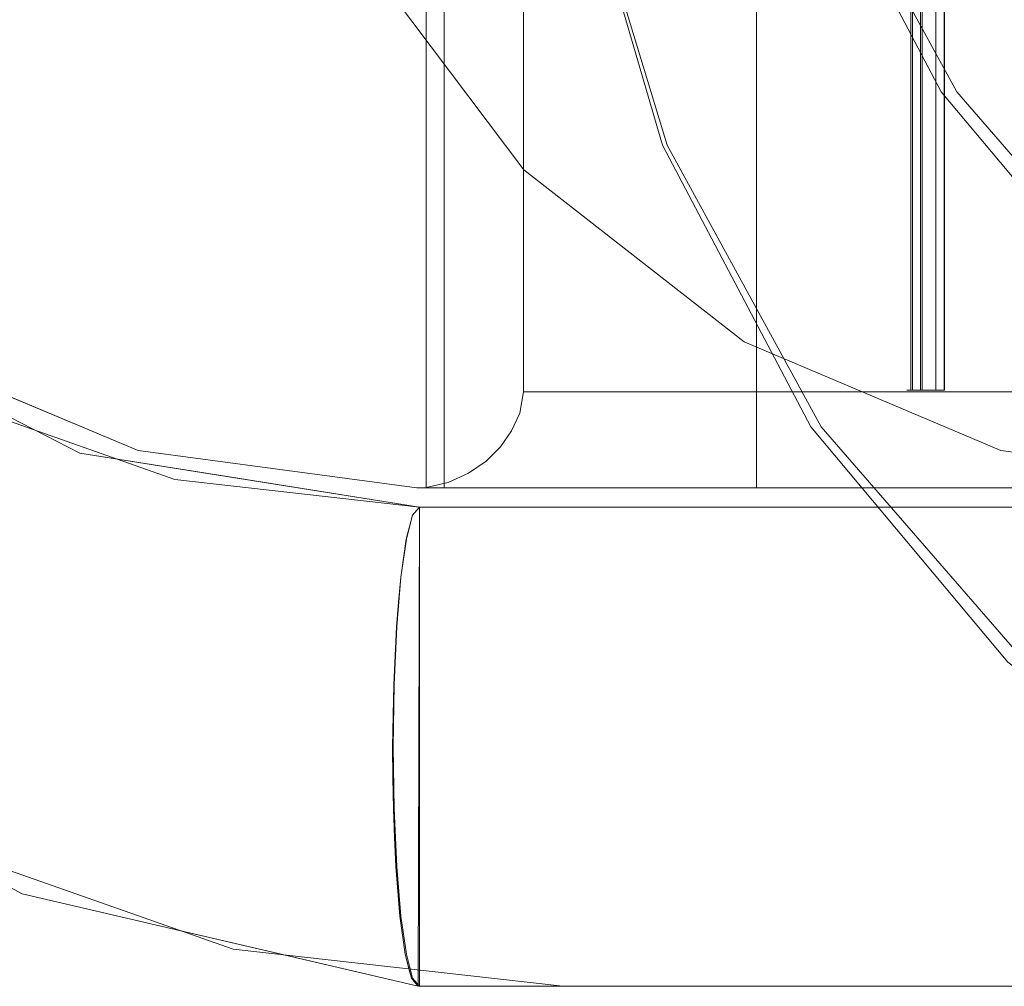
# Model space of a CAD drawing. Units: inches. Extents: x -16 to 15.8, y -14.2 to 14.2.
# Drawn here: x -12.2 to -8.1, y -14.2 to -10.2 of the extents above; entities that cross this region are included whole.
import ezdxf

# ---------------------------------------------------------------- set-up
doc = ezdxf.new("R2010")
doc.units = ezdxf.units.IN
doc.header["$MEASUREMENT"] = 0
doc.layers.add('SEAT-CUSHIONFABRIC', color=5, linetype='Continuous', lineweight=9)
doc.layers.add('SEAT-SEATFABRIC', color=5, linetype='Continuous', lineweight=9)

msp = doc.modelspace()

# ---------------------------------------------------------------- linework, layer by layer
at = {"layer": 'SEAT-CUSHIONFABRIC'}
for points, invisible_edges in [([(-10.5241, -12.1239, 44.8969), (-10.5241, 12.1239, 44.8969), (-14.9841, 7.6772, 44.4076), (-14.9841, -7.6772, 44.4076)], 10), ([(-10.4326, 12.1039, 44.8962), (-10.5241, 12.1239, 44.8969), (-10.5241, -12.1239, 44.8969), (-10.4326, -12.1039, 44.8962)], 8), ([(-6.7066, -11.9438, 25.3917), (-6.7066, 11.9437, 25.3917), (-10.4499, 12.1259, 24.7164), (-10.4499, -12.126, 24.7164)], 10), ([(-10.3491, 12.0661, 44.8764), (-10.4326, 12.1039, 44.8962), (-10.4326, -12.1039, 44.8962), (-10.3491, -12.0661, 44.8764)], 10), ([(-10.2777, 12.0159, 44.8426), (-10.3491, 12.0661, 44.8764), (-10.3491, -12.0661, 44.8764), (-10.2777, -12.0159, 44.8426)], 10), ([(-10.2777, -12.0159, 44.8426), (-10.2189, -11.9572, 44.7992), (-10.2189, 11.9572, 44.7992), (-10.2777, 12.0159, 44.8426)], 10), ([(-10.1728, 11.8919, 44.7503), (-10.2189, 11.9572, 44.7992), (-10.2189, -11.9572, 44.7992), (-10.1728, -11.8919, 44.7503)], 10), ([(-10.1394, 11.8194, 44.7011), (-10.1728, 11.8919, 44.7503), (-10.1728, -11.8919, 44.7503), (-10.1394, -11.8194, 44.7011)], 10), ([(-10.1242, 11.7323, 44.6716), (-10.1394, 11.8194, 44.7011), (-10.1394, -11.8194, 44.7011), (-10.1242, -11.7323, 44.6716)], 2), ([(-6.648, -11.7323, 25.4022), (-11.4009, -7.6772, 24.5448), (-11.4009, 7.6772, 24.5448), (-6.648, 11.7323, 25.4022)], 5), ([(-8.4306, 11.7009, 35.2835), (-10.1242, 11.7323, 44.6716), (-10.1242, -11.7323, 44.6716)], 13), ([(-8.3965, 11.7009, 35.0947), (-6.648, -11.7323, 25.4022), (-6.648, 11.7323, 25.4022)], 13), ([(-10.1242, -11.7323, 44.6716), (-8.4315, -11.7251, 35.2884), (-8.4306, 11.7009, 35.2835)], 13), ([(-8.5494, -11.7251, 35.1721), (-8.5504, -11.7251, 35.1671), (-8.5504, 11.7009, 35.1671), (-8.5494, 11.7009, 35.1721)], 10), ([(-8.5502, 11.7009, 35.1619), (-8.5504, 11.7009, 35.1671), (-8.5504, -11.7251, 35.1671), (-8.5502, -11.7251, 35.1619)], 10), ([(-8.5502, -11.7251, 35.1619), (-8.5486, -11.7251, 35.157), (-8.5486, 11.7009, 35.157), (-8.5502, 11.7009, 35.1619)], 10), ([(-8.547, -11.7251, 35.1767), (-8.5494, -11.7251, 35.1721), (-8.5494, 11.7009, 35.1721), (-8.547, 11.7009, 35.1767)], 10), ([(-8.5486, -11.7251, 35.157), (-8.5459, -11.7251, 35.1527), (-8.5459, 11.7009, 35.1527), (-8.5486, 11.7009, 35.157)], 10), ([(-8.5435, -11.7251, 35.1805), (-8.547, -11.7251, 35.1767), (-8.547, 11.7009, 35.1767), (-8.5435, 11.7009, 35.1805)], 10), ([(-8.5459, -11.7251, 35.1527), (-8.5421, -11.7251, 35.1493), (-8.5421, 11.7009, 35.1493), (-8.5459, 11.7009, 35.1527)], 10), ([(-8.5392, -11.7251, 35.1832), (-8.5435, -11.7251, 35.1805), (-8.5435, 11.7009, 35.1805), (-8.5392, 11.7009, 35.1832)], 10), ([(-8.5421, -11.7251, 35.1493), (-8.5375, -11.7251, 35.1469), (-8.5375, 11.7009, 35.1469), (-8.5421, 11.7009, 35.1493)], 10), ([(-8.5343, -11.7251, 35.1848), (-8.5392, -11.7251, 35.1832), (-8.5392, 11.7009, 35.1832), (-8.5343, 11.7009, 35.1848)], 2), ([(-8.5375, -11.7251, 35.1469), (-8.5325, -11.7251, 35.1458), (-8.5325, 11.7009, 35.1458), (-8.5375, 11.7009, 35.1469)], 10), ([(-8.5325, -11.7251, 35.1458), (-8.5273, -11.7251, 35.1461), (-8.5273, 11.7009, 35.1461), (-8.5325, 11.7009, 35.1458)], 8), ([(-8.494, 11.7009, 35.1921), (-8.4744, 11.7009, 35.1983), (-8.4744, -11.7251, 35.1983), (-8.494, -11.7251, 35.1921)], 2), ([(-8.4664, 11.7009, 35.1543), (-8.487, 11.7009, 35.1533), (-8.487, -11.7251, 35.1533), (-8.4664, -11.7251, 35.1543)], 8), ([(-8.4744, 11.7009, 35.1983), (-8.4571, 11.7009, 35.2095), (-8.4571, -11.7251, 35.2095), (-8.4744, -11.7251, 35.1983)], 10), ([(-8.4463, 11.7009, 35.15), (-8.4664, 11.7009, 35.1543), (-8.4664, -11.7251, 35.1543), (-8.4463, -11.7251, 35.15)], 10), ([(-8.4433, -11.7251, 35.2247), (-8.4571, -11.7251, 35.2095), (-8.4571, 11.7009, 35.2095), (-8.4433, 11.7009, 35.2247)], 10), ([(-8.4463, -11.7251, 35.15), (-8.4281, -11.7251, 35.1405), (-8.4281, 11.7009, 35.1405), (-8.4463, 11.7009, 35.15)], 10), ([(-8.4338, -11.7251, 35.2429), (-8.4433, -11.7251, 35.2247), (-8.4433, 11.7009, 35.2247), (-8.4338, 11.7009, 35.2429)], 10), ([(-8.4338, 11.7009, 35.2429), (-8.4295, 11.7009, 35.263), (-8.4295, -11.7251, 35.263), (-8.4338, -11.7251, 35.2429)], 10), ([(-8.4304, -11.7251, 35.2836), (-8.4295, 11.7009, 35.263), (-8.4315, 11.7009, 35.2884)], 1), ([(-8.4295, 11.7009, 35.263), (-8.4304, -11.7251, 35.2836), (-8.4295, -11.7251, 35.263)], 13), ([(-8.4281, -11.7251, 35.1405), (-8.4129, -11.7251, 35.1267), (-8.4129, 11.7009, 35.1267), (-8.4281, 11.7009, 35.1405)], 10), ([(-8.4018, 11.7009, 35.1094), (-8.4129, 11.7009, 35.1267), (-8.4129, -11.7251, 35.1267), (-8.4018, -11.7251, 35.1094)], 10), ([(-8.3955, 11.7009, 35.0898), (-8.4018, 11.7009, 35.1094), (-8.3965, -11.7251, 35.0947)], 2), ([(-8.3965, -11.7251, 35.0947), (-8.4018, 11.7009, 35.1094), (-8.4018, -11.7251, 35.1094)], 3), ([(-6.648, -11.7323, 25.4022), (-8.3965, 11.7009, 35.0947), (-8.3956, -11.7251, 35.0898)], 13), ([(-12.7734, -11.5266, 44.6501), (-10.5241, -12.1239, 44.8969), (-14.9841, -7.6772, 44.4076)], 15), ([(-11.2521, -8.827, 24.5717), (-11.4009, -7.6772, 24.5448), (-6.648, -11.7323, 25.4022)], 14), ([(-11.2521, -8.827, 24.5717), (-6.648, -11.7323, 25.4022), (-10.8159, -9.8987, 24.6503)], 3), ([(-10.8159, -9.8987, 24.6503), (-13.6893, -10.8194, 44.5496), (-14.3919, -9.8987, 44.4725)], 13), ([(-13.6893, -10.8194, 44.5496), (-10.8159, -9.8987, 24.6503), (-10.122, -10.8194, 24.7755)], 13), ([(-10.8159, -9.8987, 24.6503), (-6.648, -11.7323, 25.4022), (-10.122, -10.8194, 24.7755)], 3), ([(-12.7734, -11.5266, 44.6501), (-13.6893, -10.8194, 44.5496), (-10.122, -10.8194, 24.7755)], 14), ([(-10.122, -10.8194, 24.7755), (-9.2175, -11.5266, 24.9387), (-12.7734, -11.5266, 44.6501)], 14), ([(-9.2175, -11.5266, 24.9387), (-10.122, -10.8194, 24.7755), (-6.648, -11.7323, 25.4022)], 14), ([(-12.7734, -11.5266, 44.6501), (-11.7065, -11.9722, 44.7672), (-10.5241, -12.1239, 44.8969)], 14), ([(-9.2175, -11.5266, 24.9387), (-11.7065, -11.9722, 44.7672), (-12.7734, -11.5266, 44.6501)], 13), ([(-11.7065, -11.9722, 44.7672), (-9.2175, -11.5266, 24.9387), (-8.1638, -11.9722, 25.1288)], 13), ([(-9.2175, -11.5266, 24.9387), (-6.648, -11.7323, 25.4022), (-8.1638, -11.9722, 25.1288)], 3), ([(-10.1242, -11.7323, 44.6716), (-10.1394, -11.8194, 44.7011), (-6.648, -11.7323, 25.4022)], 2), ([(-6.648, -11.7323, 25.4022), (-10.1394, -11.8194, 44.7011), (-6.6611, -11.8337, 25.3999)], 3), ([(-6.648, -11.7323, 25.4022), (-8.3956, -11.7251, 35.0898), (-10.1242, -11.7323, 44.6716)], 3), ([(-8.4131, -11.7251, 35.1867), (-8.4315, -11.7251, 35.2884), (-10.1242, -11.7323, 44.6716)], 14), ([(-8.4131, -11.7251, 35.1867), (-10.1242, -11.7323, 44.6716), (-8.3956, -11.7251, 35.0898)], 3), ([(-8.5504, -11.7251, 35.1671), (-8.5494, -11.7251, 35.1721), (-8.5421, -11.7251, 35.1493), (-8.5459, -11.7251, 35.1527)], 10), ([(-8.5459, -11.7251, 35.1527), (-8.5486, -11.7251, 35.157), (-8.5502, -11.7251, 35.1619), (-8.5504, -11.7251, 35.1671)], 8), ([(-8.5375, -11.7251, 35.1469), (-8.5494, -11.7251, 35.1721), (-8.547, -11.7251, 35.1767), (-8.5325, -11.7251, 35.1458)], 5), ([(-8.5494, -11.7251, 35.1721), (-8.5375, -11.7251, 35.1469), (-8.5421, -11.7251, 35.1493)], 13), ([(-8.5325, -11.7251, 35.1458), (-8.547, -11.7251, 35.1767), (-8.5435, -11.7251, 35.1805), (-8.5273, -11.7251, 35.1461)], 5), ([(-8.5392, -11.7251, 35.1832), (-8.5343, -11.7251, 35.1848), (-8.5273, -11.7251, 35.1461), (-8.5435, -11.7251, 35.1805)], 6), ([(-8.5343, -11.7251, 35.1848), (-8.494, -11.7251, 35.1921), (-8.487, -11.7251, 35.1533), (-8.5273, -11.7251, 35.1461)], 10), ([(-8.487, -11.7251, 35.1533), (-8.494, -11.7251, 35.1921), (-8.4744, -11.7251, 35.1983), (-8.4664, -11.7251, 35.1543)], 5), ([(-8.4744, -11.7251, 35.1983), (-8.4571, -11.7251, 35.2095), (-8.4463, -11.7251, 35.15), (-8.4664, -11.7251, 35.1543)], 10), ([(-8.4131, -11.7251, 35.1867), (-8.4463, -11.7251, 35.15), (-8.4571, -11.7251, 35.2095), (-8.4433, -11.7251, 35.2247)], 11), ([(-8.4131, -11.7251, 35.1867), (-8.4281, -11.7251, 35.1405), (-8.4463, -11.7251, 35.15)], 13), ([(-8.4338, -11.7251, 35.2429), (-8.4131, -11.7251, 35.1867), (-8.4433, -11.7251, 35.2247)], 3), ([(-8.4131, -11.7251, 35.1867), (-8.4338, -11.7251, 35.2429), (-8.4295, -11.7251, 35.263)], 13), ([(-8.4131, -11.7251, 35.1867), (-8.4295, -11.7251, 35.263), (-8.4306, -11.7251, 35.2835)], 1), ([(-8.4131, -11.7251, 35.1867), (-8.4129, -11.7251, 35.1267), (-8.4281, -11.7251, 35.1405)], 13), ([(-8.4131, -11.7251, 35.1867), (-8.3955, -11.7251, 35.0898), (-8.4018, -11.7251, 35.1094)], 12), ([(-8.4131, -11.7251, 35.1867), (-8.4018, -11.7251, 35.1094), (-8.4129, -11.7251, 35.1267)], 13), ([(-8.1638, -11.9722, 25.1288), (-6.648, -11.7323, 25.4022), (-7.0325, -12.126, 25.3329)], 3), ([(-10.1394, -11.8194, 44.7011), (-10.1728, -11.8919, 44.7503), (-6.6611, -11.8337, 25.3999)], 14), ([(-6.6994, -11.9283, 25.393), (-6.6611, -11.8337, 25.3999), (-10.1728, -11.8919, 44.7503)], 14), ([(-10.1728, -11.8919, 44.7503), (-10.2189, -11.9572, 44.7992), (-6.6994, -11.9283, 25.393)], 14), ([(-7.0414, -12.126, 25.3313), (-6.7066, -11.9438, 25.3917), (-10.4499, -12.126, 24.7164)], 3), ([(-10.2189, -11.9572, 44.7992), (-10.2777, -12.0159, 44.8426), (-6.7605, -12.0096, 25.382)], 14), ([(-6.7605, -12.0096, 25.382), (-6.6994, -11.9283, 25.393), (-10.2189, -11.9572, 44.7992)], 14), ([(-10.5612, -12.126, 44.8928), (-10.5241, -12.1239, 44.8969), (-11.7065, -11.9722, 44.7672)], 3), ([(-8.1638, -11.9722, 25.1288), (-10.5612, -12.126, 44.8928), (-11.7065, -11.9722, 44.7672)], 13), ([(-7.0325, -12.126, 25.3329), (-10.5612, -12.126, 44.8928), (-8.1638, -11.9722, 25.1288)], 2), ([(-10.2777, -12.0159, 44.8426), (-10.3491, -12.0661, 44.8764), (-6.84, -12.0722, 25.3676)], 14), ([(-10.2777, -12.0159, 44.8426), (-6.84, -12.0722, 25.3676), (-6.7605, -12.0096, 25.382)], 13), ([(-10.4326, -12.1039, 44.8962), (-6.84, -12.0722, 25.3676), (-10.3491, -12.0661, 44.8764)], 3), ([(-10.4326, -12.1039, 44.8962), (-6.9328, -12.1119, 25.3509), (-6.84, -12.0722, 25.3676)], 13), ([(-10.5241, -12.1239, 44.8969), (-10.5612, -12.126, 44.8928), (-10.5426, -12.1254, 44.8949)], 1), ([(-7.0325, -12.126, 25.3329), (-10.5426, -12.1254, 44.8949), (-10.5612, -12.126, 44.8928)], 1), ([(-7.0325, -12.126, 25.3329), (-10.5241, -12.1239, 44.8969), (-10.5426, -12.1254, 44.8949)], 13), ([(-6.9328, -12.1119, 25.3509), (-10.4326, -12.1039, 44.8962), (-10.5241, -12.1239, 44.8969)], 13), ([(-10.5241, -12.1239, 44.8969), (-7.0325, -12.126, 25.3329), (-6.9328, -12.1119, 25.3509)], 13), ([(-9.1673, -12.126, 17.6067), (-7.0414, -12.126, 25.3313), (-10.4499, -12.126, 24.7164)], 1), ([(-2.9366, -12.126, 15.555), (-7.0414, -12.126, 25.3313), (-9.1673, -12.126, 17.6067), (-5.5171, -12.126, 13.4077)], 10)]:
    msp.add_3dface(points, dxfattribs=dict(at, invisible_edges=invisible_edges))
for points in [[(-10.4499, 12.1259, 24.7164), (-9.1673, 12.1259, 17.6067), (-9.1673, -12.126, 17.6067), (-10.4499, -12.126, 24.7164)], [(-9.1673, -12.126, 17.6067), (-9.1673, 12.1259, 17.6067), (-5.5171, 12.1259, 13.4077), (-5.5171, -12.126, 13.4077)], [(-8.5343, -11.7251, 35.1848), (-8.5343, 11.7009, 35.1848), (-8.494, 11.7009, 35.1921), (-8.494, -11.7251, 35.1921)], [(-8.5273, 11.7009, 35.1461), (-8.5273, -11.7251, 35.1461), (-8.487, -11.7251, 35.1533), (-8.487, 11.7009, 35.1533)]]:
    msp.add_3dface(points, dxfattribs=at)
at = {"layer": 'SEAT-SEATFABRIC'}
for points, invisible_edges in [([(-15.4411, -10.7186, 44.3574), (-15.8909, -9.4288, 44.3081), (-9.5532, -10.7186, 11.7194)], 14), ([(-9.931, -9.4288, 11.2713), (-9.5532, -10.7186, 11.7194), (-15.8909, -9.4288, 44.3081)], 14), ([(-9.931, -9.4288, 11.2713), (-8.8599, -9.6416, 12.5419), (-9.5532, -10.7186, 11.7194)], 3), ([(-9.9261, -9.4288, 11.2771), (-9.5339, -10.7186, 11.7424), (-8.8141, -9.6416, 12.5963)], 14), ([(-9.5339, -10.7186, 11.7424), (-9.9261, -9.4288, 11.2771), (15.0524, -9.6503, 12.2043)], 14), ([(-8.4085, -10.5001, 13.0775), (-8.8599, -9.6416, 12.5419), (-14.6158, -9.6416, 44.448)], 14), ([(-14.6158, -9.6416, 44.448), (-14.0783, -10.5001, 44.5069), (-8.4085, -10.5001, 13.0775)], 14), ([(-8.8599, -9.6416, 12.5419), (-8.4085, -10.5001, 13.0775), (-9.5532, -10.7186, 11.7194)], 14), ([(-8.8141, -9.6416, 12.5963), (-9.5339, -10.7186, 11.7424), (-8.3453, -10.5001, 13.1524)], 3), ([(15.0311, -11.122, 12.8136), (-9.5339, -10.7186, 11.7424), (15.0524, -9.6503, 12.2043)], 3), ([(-8.8141, -9.6416, 12.5963), (-8.3453, -10.5001, 13.1524), (15.0041, -9.9409, 13.5864)], 14), ([(-8.3453, -10.5001, 13.1524), (14.979, -10.8786, 14.3055), (15.0041, -9.9409, 13.5864)], 13), ([(-14.0783, -10.5001, 44.5069), (-7.8084, -11.217, 13.7894), (-8.4085, -10.5001, 13.0775)], 13), ([(-14.0783, -10.5001, 44.5069), (-13.364, -11.217, 44.5853), (-7.8084, -11.217, 13.7894)], 14), ([(-8.4085, -10.5001, 13.0775), (-8.9447, -11.8756, 12.4413), (-9.5532, -10.7186, 11.7194)], 13), ([(-8.9021, -11.8756, 12.4919), (-8.3453, -10.5001, 13.1524), (-9.5339, -10.7186, 11.7424)], 3), ([(-8.9447, -11.8756, 12.4413), (-8.4085, -10.5001, 13.0775), (-7.8084, -11.217, 13.7894)], 13), ([(-8.3453, -10.5001, 13.1524), (-8.9021, -11.8756, 12.4919), (-7.7223, -11.217, 13.8915)], 3), ([(-8.3453, -10.5001, 13.1524), (-7.7223, -11.217, 13.8915), (14.979, -10.8786, 14.3055)], 14), ([(-8.9447, -11.8756, 12.4413), (-14.7167, -11.8756, 44.4369), (-15.4411, -10.7186, 44.3574)], 13), ([(-8.9447, -11.8756, 12.4413), (-15.4411, -10.7186, 44.3574), (-9.5532, -10.7186, 11.7194)], 3), ([(15.0311, -11.122, 12.8136), (-8.9021, -11.8756, 12.4919), (-9.5339, -10.7186, 11.7424)], 13), ([(14.9973, -12.3859, 13.7828), (-8.9021, -11.8756, 12.4919), (15.0311, -11.122, 12.8136)], 3), ([(-7.0899, -11.7564, 14.6418), (-7.8084, -11.217, 13.7894), (-13.364, -11.217, 44.5853)], 14), ([(-12.5086, -11.7564, 44.6792), (-7.0899, -11.7564, 14.6418), (-13.364, -11.217, 44.5853)], 3), ([(-8.1359, -12.8419, 13.4008), (-8.9447, -11.8756, 12.4413), (-7.8084, -11.217, 13.7894)], 14), ([(-8.0624, -12.8419, 13.4881), (-7.7223, -11.217, 13.8915), (-8.9021, -11.8756, 12.4919)], 3), ([(-13.2036, -11.3397, 44.6029), (-11.945, -11.9831, 44.741), (-13.6208, -13.0196, 44.5571)], 14), ([(-12.9619, -11.5438, 44.8121), (-12.1241, -11.9933, 45.0274), (-12.5744, -11.6613, 44.6719)], 15), ([(-12.1241, -11.9933, 45.0274), (-12.9619, -11.5438, 44.8121), (-12.6289, -11.8078, 45.0214)], 15), ([(-11.5527, -12.1422, 45.0578), (-12.5744, -11.6613, 44.6719), (-12.1241, -11.9933, 45.0274)], 15), ([(-12.5744, -11.6613, 44.6719), (-11.5527, -12.1422, 45.0578), (-11.945, -11.9831, 44.741)], 3), ([(-12.5086, -11.7564, 44.6792), (-12.601, -13.5689, 44.669), (-11.5551, -12.0912, 44.7838)], 3), ([(-6.2889, -12.0912, 15.592), (-7.0899, -11.7564, 14.6418), (-12.5086, -11.7564, 44.6792)], 14), ([(-11.5551, -12.0912, 44.7838), (-6.2889, -12.0912, 15.592), (-12.5086, -11.7564, 44.6792)], 3), ([(-12.0175, -12.1154, 45.1965), (-12.1241, -11.9933, 45.0274), (-12.6289, -11.8078, 45.0214)], 15), ([(-12.6021, -11.9185, 45.163), (-12.0175, -12.1154, 45.1965), (-12.6289, -11.8078, 45.0214)], 15), ([(-13.7539, -12.8419, 44.5425), (-14.7167, -11.8756, 44.4369), (-8.1359, -12.8419, 13.4008)], 14), ([(-14.7167, -11.8756, 44.4369), (-8.9447, -11.8756, 12.4413), (-8.1359, -12.8419, 13.4008)], 13), ([(-8.9021, -11.8756, 12.4919), (14.9973, -12.3859, 13.7828), (-8.0624, -12.8419, 13.4881)], 3), ([(-12.6021, -11.9185, 45.163), (-12.3761, -12.1291, 45.31), (-11.9447, -12.2295, 45.3226)], 15), ([(-12.6021, -11.9185, 45.163), (-11.9447, -12.2295, 45.3226), (-12.0175, -12.1154, 45.1965)], 15), ([(-11.945, -11.9831, 44.741), (-12.1826, -13.7936, 44.7149), (-13.6208, -13.0196, 44.5571)], 13), ([(-10.5512, -12.2047, 44.8939), (-12.1826, -13.7936, 44.7149), (-11.945, -11.9831, 44.741)], 3), ([(-11.4926, -12.2211, 45.2154), (-11.5527, -12.1422, 45.0578), (-12.1241, -11.9933, 45.0274)], 15), ([(-12.0175, -12.1154, 45.1965), (-11.4926, -12.2211, 45.2154), (-12.1241, -11.9933, 45.0274)], 15), ([(-11.5527, -12.1422, 45.0578), (-11.3869, -12.1417, 44.9487), (-11.945, -11.9831, 44.741)], 15), ([(-11.945, -11.9831, 44.741), (-11.3869, -12.1417, 44.9487), (-11.3222, -12.0821, 44.8093)], 3), ([(-11.3869, -12.1417, 44.9487), (-10.5616, -12.2171, 44.9877), (-11.3222, -12.0821, 44.8093)], 15), ([(-10.5616, -12.2171, 44.9877), (-10.5512, -12.2047, 44.8939), (-11.3222, -12.0821, 44.8093)], 12), ([(-12.601, -13.5689, 44.669), (-11.3158, -14.0202, 44.81), (-11.5551, -12.0912, 44.7838)], 14), ([(-11.3199, -12.3511, 45.3885), (-11.4926, -12.2211, 45.2154), (-12.0175, -12.1154, 45.1965)], 15), ([(-11.3199, -12.3511, 45.3885), (-12.0175, -12.1154, 45.1965), (-11.9447, -12.2295, 45.3226)], 15), ([(-11.3158, -14.0202, 44.81), (-10.5512, -12.2047, 44.8939), (-11.5551, -12.0912, 44.7838)], 13), ([(-5.4456, -12.2047, 16.5924), (-6.2889, -12.0912, 15.592), (-11.5551, -12.0912, 44.7838)], 14), ([(-11.5551, -12.0912, 44.7838), (-10.5512, -12.2047, 44.8939), (-5.4456, -12.2047, 16.5924)], 12), ([(-12.9462, -12.1618, 45.4), (-12.0863, -12.5091, 45.5349), (-12.6157, -12.1584, 45.3717)], 15), ([(-12.9462, -12.1618, 45.4), (-12.3621, -12.5542, 45.54), (-12.0863, -12.5091, 45.5349)], 15), ([(-12.3761, -12.1291, 45.31), (-12.6157, -12.1584, 45.3717), (-11.7924, -12.4932, 45.5286)], 15), ([(-12.6157, -12.1584, 45.3717), (-12.0863, -12.5091, 45.5349), (-11.7924, -12.4932, 45.5286)], 15), ([(-11.9447, -12.2295, 45.3226), (-12.3761, -12.1291, 45.31), (-11.756, -12.3887, 45.4528)], 15), ([(-11.7924, -12.4932, 45.5286), (-11.756, -12.3887, 45.4528), (-12.3761, -12.1291, 45.31)], 15), ([(-11.3869, -12.1417, 44.9487), (-11.5527, -12.1422, 45.0578), (-10.5922, -12.2875, 45.2651)], 15), ([(-11.4926, -12.2211, 45.2154), (-10.5922, -12.2875, 45.2651), (-11.5527, -12.1422, 45.0578)], 15), ([(-10.5791, -12.2383, 45.1471), (-11.3869, -12.1417, 44.9487), (-10.5922, -12.2875, 45.2651)], 3), ([(-10.5616, -12.2171, 44.9877), (-11.3869, -12.1417, 44.9487), (-10.5791, -12.2383, 45.1471)], 3), ([(-12.1826, -13.7936, 44.7149), (-10.5512, -12.2047, 44.8939), (-10.5566, -14.1732, 44.8933)], 1), ([(-11.3158, -14.0202, 44.81), (-9.9628, -14.1732, 44.9585), (-10.5512, -12.2047, 44.8939)], 14), ([(-10.5512, -12.2047, 44.8939), (-10.6053, -12.3367, 45.383), (-10.6099, -14.0413, 45.3825)], 15), ([(-10.6099, -14.0413, 45.3825), (-10.5566, -14.1732, 44.8933), (-10.5512, -12.2047, 44.8939)], 13), ([(-10.5512, -12.2047, 44.8939), (-10.5791, -12.2383, 45.1471), (-10.6053, -12.3367, 45.383)], 12), ([(-10.6049, -12.3366, 45.3831), (-10.579, -12.2383, 45.1471), (-10.5512, -12.2047, 44.8939)], 12), ([(-10.6049, -12.3366, 45.3831), (-10.5512, -12.2047, 44.8939), (-10.5512, -14.1732, 44.8939), (-10.6049, -14.0414, 45.3831)], 13), ([(-10.579, -12.2383, 45.1471), (-3.5238, -12.264, 46.0035), (-3.4843, -12.2047, 45.6693)], 13), ([(-3.4843, -12.2047, 45.6693), (-10.5512, -12.2047, 44.8939), (-10.579, -12.2383, 45.1471)], 12), ([(-3.4843, -12.2047, 45.6693), (-10.5512, -12.2047, 44.8939), (-9.9628, -14.1732, 44.9585)], 14), ([(-4.8172, -12.2047, 25.0266), (-4.7923, -12.2047, 24.6309), (-5.4456, -12.2047, 16.5924), (-10.5512, -12.2047, 44.8939)], 10), ([(-4.7622, -12.2047, 25.4193), (-4.8172, -12.2047, 25.0266), (-10.5512, -12.2047, 44.8939)], 14), ([(-4.6296, -12.2047, 25.7931), (-10.5512, -12.2047, 44.8939), (-4.4249, -12.2047, 26.1326)], 3), ([(-4.7622, -12.2047, 25.4193), (-10.5512, -12.2047, 44.8939), (-4.6296, -12.2047, 25.7931)], 3), ([(-10.5512, -12.2047, 44.8939), (-0.3822, -12.2047, 42.8552), (-0.7283, -12.2047, 31.6388), (-1.1204, -12.2047, 30.5386)], 13), ([(-0.3822, -12.2047, 42.8552), (-10.5512, -12.2047, 44.8939), (-3.4843, -12.2047, 45.6693)], 13), ([(-1.1204, -12.2047, 30.5386), (-4.4249, -12.2047, 26.1326), (-10.5512, -12.2047, 44.8939)], 14), ([(-9.9628, -14.1732, 44.9585), (-3.4843, -14.1732, 45.6693), (-3.4843, -12.2047, 45.6693)], 12), ([(-11.3199, -12.3511, 45.3885), (-11.9447, -12.2295, 45.3226), (-11.756, -12.3887, 45.4528)], 15), ([(-10.5922, -12.2875, 45.2651), (-11.4926, -12.2211, 45.2154), (-10.6053, -12.3367, 45.383)], 3), ([(-10.6166, -12.4148, 45.4843), (-11.4926, -12.2211, 45.2154), (-11.3199, -12.3511, 45.3885)], 15), ([(-10.6166, -12.4148, 45.4843), (-10.6053, -12.3367, 45.383), (-11.4926, -12.2211, 45.2154)], 14), ([(-3.5238, -12.264, 46.0035), (-10.579, -12.2383, 45.1471), (-10.6049, -12.3366, 45.3831)], 13), ([(-10.6049, -12.3366, 45.3831), (-3.5586, -12.4348, 46.2974), (-3.5238, -12.264, 46.0035)], 13), ([(-11.756, -12.3887, 45.4528), (-10.6279, -12.493, 45.5857), (-11.3199, -12.3511, 45.3885)], 15), ([(-11.3199, -12.3511, 45.3885), (-10.6279, -12.493, 45.5857), (-10.6166, -12.4148, 45.4843)], 13), ([(-10.6053, -12.3367, 45.383), (-10.6583, -13.4437, 45.8385), (-10.6099, -14.0413, 45.3825)], 15), ([(-10.6053, -12.3367, 45.383), (-10.6569, -12.9342, 45.8387), (-10.6583, -13.4437, 45.8385)], 15), ([(-10.6569, -12.9342, 45.8387), (-10.6053, -12.3367, 45.383), (-10.6455, -12.6969, 45.741)], 3), ([(-10.6271, -12.493, 45.5857), (-10.6049, -12.3366, 45.3831), (-10.6549, -13.4437, 45.839)], 14), ([(-10.6049, -12.3366, 45.3831), (-10.6049, -14.0414, 45.3831), (-10.6549, -13.4437, 45.839)], 15), ([(-10.6053, -12.3367, 45.383), (-10.6279, -12.493, 45.5857), (-10.6455, -12.6969, 45.741)], 12), ([(-10.6049, -12.3366, 45.3831), (-10.6271, -12.493, 45.5857), (-3.5586, -12.4348, 46.2974)], 14), ([(-11.756, -12.3887, 45.4528), (-11.7924, -12.4932, 45.5286), (-10.6455, -12.6969, 45.741)], 15), ([(-10.6279, -12.493, 45.5857), (-11.756, -12.3887, 45.4528), (-10.6367, -12.5949, 45.6633)], 3), ([(-11.756, -12.3887, 45.4528), (-10.6455, -12.6969, 45.741), (-10.6367, -12.5949, 45.6633)], 13), ([(-3.5715, -12.5658, 46.4066), (-3.5586, -12.4348, 46.2974), (-10.6271, -12.493, 45.5857)], 14), ([(-12.3621, -12.5542, 45.54), (-11.6451, -12.7602, 45.6582), (-12.0863, -12.5091, 45.5349)], 15), ([(-12.0863, -12.5091, 45.5349), (-11.3118, -12.6951, 45.663), (-11.7924, -12.4932, 45.5286)], 15), ([(-12.0863, -12.5091, 45.5349), (-11.6451, -12.7602, 45.6582), (-11.3118, -12.6951, 45.663)], 15), ([(-11.7924, -12.4932, 45.5286), (-11.3118, -12.6951, 45.663), (-10.6455, -12.6969, 45.741)], 15), ([(-10.6271, -12.493, 45.5857), (-10.6549, -13.4437, 45.839), (-10.6442, -12.6969, 45.7412)], 3), ([(-10.6442, -12.6969, 45.7412), (-3.5715, -12.5658, 46.4066), (-10.6271, -12.493, 45.5857)], 3), ([(-11.7943, -12.8667, 45.6655), (-12.3621, -12.5542, 45.54), (-12.4628, -12.7469, 45.5585)], 15), ([(-11.6451, -12.7602, 45.6582), (-12.3621, -12.5542, 45.54), (-11.7943, -12.8667, 45.6655)], 15), ([(-10.6442, -12.6969, 45.7412), (-3.5845, -12.6967, 46.5157), (-3.5715, -12.5658, 46.4066)], 13), ([(-10.6569, -12.9342, 45.8387), (-11.3118, -12.6951, 45.663), (-11.6451, -12.7602, 45.6582)], 15), ([(-11.3118, -12.6951, 45.663), (-10.6569, -12.9342, 45.8387), (-10.6512, -12.8156, 45.7899)], 13), ([(-10.6512, -12.8156, 45.7899), (-10.6455, -12.6969, 45.741), (-11.3118, -12.6951, 45.663)], 14), ([(-3.5913, -12.8574, 46.5738), (-10.6442, -12.6969, 45.7412), (-10.6549, -12.9342, 45.839)], 13), ([(-10.6549, -12.9342, 45.839), (-10.6442, -12.6969, 45.7412), (-10.6549, -13.4437, 45.839)], 14), ([(-3.5913, -12.8574, 46.5738), (-3.5845, -12.6967, 46.5157), (-10.6442, -12.6969, 45.7412)], 14), ([(-12.4628, -12.7469, 45.5585), (-12.7439, -12.7826, 45.5014), (-11.9451, -13.0892, 45.6428)], 15), ([(-11.7974, -13.0002, 45.676), (-12.4628, -12.7469, 45.5585), (-11.9451, -13.0892, 45.6428)], 15), ([(-11.7974, -13.0002, 45.676), (-11.7943, -12.8667, 45.6655), (-12.4628, -12.7469, 45.5585)], 15), ([(-11.7943, -12.8667, 45.6655), (-10.6591, -13.0616, 45.8553), (-11.6451, -12.7602, 45.6582)], 15), ([(-10.6569, -12.9342, 45.8387), (-11.6451, -12.7602, 45.6582), (-10.6591, -13.0616, 45.8553)], 3), ([(-12.7439, -12.7826, 45.5014), (-12.3556, -13.0702, 45.5479), (-11.9451, -13.0892, 45.6428)], 15), ([(-13.7539, -12.8419, 44.5425), (-7.1675, -13.5689, 14.5497), (-12.601, -13.5689, 44.669)], 3), ([(-8.1359, -12.8419, 13.4008), (-7.1675, -13.5689, 14.5497), (-13.7539, -12.8419, 44.5425)], 14), ([(-11.7974, -13.0002, 45.676), (-10.6591, -13.0616, 45.8553), (-11.7943, -12.8667, 45.6655)], 15), ([(-10.6549, -12.9342, 45.839), (-3.5982, -13.018, 46.6319), (-3.5913, -12.8574, 46.5738)], 13), ([(-10.6569, -12.9342, 45.8387), (-10.6613, -13.189, 45.872), (-10.6583, -13.4437, 45.8385)], 12), ([(-10.6549, -12.9342, 45.839), (-10.6586, -13.189, 45.8723), (-3.5982, -13.018, 46.6319)], 14), ([(-10.6586, -13.189, 45.8723), (-10.6549, -12.9342, 45.839), (-10.6549, -13.4437, 45.839)], 2), ([(-13.2971, -12.9798, 45.188), (-11.9172, -13.573, 45.4432), (-12.2021, -13.3821, 45.4657)], 15), ([(-11.9172, -13.573, 45.4432), (-13.2971, -12.9798, 45.188), (-12.2078, -13.5724, 45.3023)], 15), ([(-10.6598, -13.3163, 45.8553), (-11.7974, -13.0002, 45.676), (-11.9451, -13.0892, 45.6428)], 15), ([(-10.6613, -13.189, 45.872), (-11.7974, -13.0002, 45.676), (-10.6598, -13.3163, 45.8553)], 3), ([(-10.6591, -13.0616, 45.8553), (-11.7974, -13.0002, 45.676), (-10.6613, -13.189, 45.872)], 3), ([(-12.1825, -13.7936, 44.7149), (-12.9582, -13.4262, 44.803), (-13.6211, -13.0195, 44.5571)], 3), ([(-3.5982, -13.018, 46.6319), (-10.6586, -13.189, 45.8723), (-3.5982, -13.3597, 46.6319)], 3), ([(-11.5389, -13.3652, 45.6755), (-11.9451, -13.0892, 45.6428), (-12.3556, -13.0702, 45.5479)], 15), ([(-11.5389, -13.3652, 45.6755), (-12.3556, -13.0702, 45.5479), (-12.2946, -13.2287, 45.5124)], 15), ([(-11.5389, -13.3652, 45.6755), (-10.6598, -13.3163, 45.8553), (-11.9451, -13.0892, 45.6428)], 15), ([(-3.5982, -13.3597, 46.6319), (-10.6586, -13.189, 45.8723), (-10.6549, -13.4437, 45.839)], 13), ([(-11.5389, -13.3652, 45.6755), (-12.2946, -13.2287, 45.5124), (-11.5079, -13.516, 45.6205)], 15), ([(-12.2021, -13.3821, 45.4657), (-11.5079, -13.516, 45.6205), (-12.2946, -13.2287, 45.5124)], 15), ([(-10.6583, -13.4437, 45.8385), (-10.6598, -13.3163, 45.8553), (-11.5389, -13.3652, 45.6755)], 14), ([(-10.6533, -13.5624, 45.7896), (-11.5389, -13.3652, 45.6755), (-11.5079, -13.516, 45.6205)], 15), ([(-11.5389, -13.3652, 45.6755), (-10.6533, -13.5624, 45.7896), (-10.6583, -13.4437, 45.8385)], 13), ([(-3.5982, -13.3597, 46.6319), (-10.6549, -13.4437, 45.839), (-3.5913, -13.5204, 46.5739)], 3), ([(-11.5079, -13.516, 45.6205), (-12.2021, -13.3821, 45.4657), (-11.9172, -13.573, 45.4432)], 15), ([(-11.9904, -13.8295, 45.0042), (-12.3831, -13.651, 45.0423), (-12.9582, -13.4262, 44.803)], 15), ([(-12.9582, -13.4262, 44.803), (-12.1825, -13.7936, 44.7149), (-11.9904, -13.8295, 45.0042)], 15), ([(-10.6099, -14.0413, 45.3825), (-10.6583, -13.4437, 45.8385), (-10.6482, -13.6811, 45.7407)], 13), ([(-10.6442, -13.6811, 45.7412), (-3.5913, -13.5204, 46.5739), (-10.6549, -13.4437, 45.839)], 3), ([(-10.6442, -13.6811, 45.7412), (-10.6549, -13.4437, 45.839), (-10.6271, -13.8849, 45.5857)], 2), ([(-10.6271, -13.8849, 45.5857), (-10.6549, -13.4437, 45.839), (-10.6049, -14.0414, 45.3831)], 3), ([(-10.6482, -13.6811, 45.7407), (-11.5079, -13.516, 45.6205), (-11.9172, -13.573, 45.4432)], 15), ([(-11.5079, -13.516, 45.6205), (-10.6482, -13.6811, 45.7407), (-10.6533, -13.5624, 45.7896)], 13), ([(-10.6442, -13.6811, 45.7412), (-3.5845, -13.6811, 46.5158), (-3.5913, -13.5204, 46.5739)], 13), ([(-11.3158, -14.0202, 44.81), (-12.601, -13.5689, 44.669), (-6.0879, -14.0202, 15.8304)], 14), ([(-7.1675, -13.5689, 14.5497), (-6.0879, -14.0202, 15.8304), (-12.601, -13.5689, 44.669)], 14), ([(-11.5115, -13.8082, 45.3784), (-12.2078, -13.5724, 45.3023), (-12.3668, -13.5942, 45.1669)], 15), ([(-11.9172, -13.573, 45.4432), (-12.2078, -13.5724, 45.3023), (-11.5115, -13.8082, 45.3784)], 15), ([(-10.6317, -13.8849, 45.5852), (-11.9172, -13.573, 45.4432), (-11.5115, -13.8082, 45.3784)], 15), ([(-10.6482, -13.6811, 45.7407), (-11.9172, -13.573, 45.4432), (-10.64, -13.783, 45.663)], 3), ([(-11.9172, -13.573, 45.4432), (-10.6317, -13.8849, 45.5852), (-10.64, -13.783, 45.663)], 13), ([(-12.3831, -13.651, 45.0423), (-11.593, -13.877, 45.2313), (-12.3668, -13.5942, 45.1669)], 15), ([(-11.5115, -13.8082, 45.3784), (-12.3668, -13.5942, 45.1669), (-11.593, -13.877, 45.2313)], 15), ([(-11.593, -13.877, 45.2313), (-12.3831, -13.651, 45.0423), (-11.9904, -13.8295, 45.0042)], 15), ([(-10.6099, -14.0413, 45.3825), (-10.6482, -13.6811, 45.7407), (-10.6317, -13.8849, 45.5852)], 1), ([(-3.5845, -13.6811, 46.5158), (-10.6442, -13.6811, 45.7412), (-10.6271, -13.8849, 45.5857)], 13), ([(-3.5586, -13.9429, 46.2977), (-3.5845, -13.6811, 46.5158), (-10.6271, -13.8849, 45.5857)], 14), ([(-12.1825, -13.7936, 44.7149), (-10.5843, -14.1397, 45.1466), (-11.9904, -13.8295, 45.0042)], 15), ([(-11.6357, -13.9212, 44.7749), (-10.5843, -14.1397, 45.1466), (-12.1825, -13.7936, 44.7149)], 3), ([(-10.6208, -13.9631, 45.4839), (-11.5115, -13.8082, 45.3784), (-11.593, -13.877, 45.2313)], 15), ([(-10.6317, -13.8849, 45.5852), (-11.5115, -13.8082, 45.3784), (-10.6208, -13.9631, 45.4839)], 3), ([(-11.9904, -13.8295, 45.0042), (-10.5843, -14.1397, 45.1466), (-10.5971, -14.0905, 45.2645)], 13), ([(-11.593, -13.877, 45.2313), (-11.9904, -13.8295, 45.0042), (-10.5971, -14.0905, 45.2645)], 15), ([(-11.593, -13.877, 45.2313), (-10.5971, -14.0905, 45.2645), (-10.6099, -14.0413, 45.3825)], 13), ([(-10.6099, -14.0413, 45.3825), (-10.6208, -13.9631, 45.4839), (-11.593, -13.877, 45.2313)], 14), ([(-10.6049, -14.0414, 45.3831), (-3.5586, -13.9429, 46.2977), (-10.6271, -13.8849, 45.5857)], 3), ([(-10.5843, -14.1397, 45.1466), (-11.6357, -13.9212, 44.7749), (-10.5669, -14.1608, 44.9871)], 3), ([(-10.5669, -14.1608, 44.9871), (-11.6357, -13.9212, 44.7749), (-11.0962, -14.0472, 44.8341)], 13), ([(-3.5586, -13.9429, 46.2977), (-10.6049, -14.0414, 45.3831), (-3.5412, -14.0284, 46.1506)], 3), ([(-4.9513, -14.1732, 17.1788), (-9.9628, -14.1732, 44.9585), (-11.3158, -14.0202, 44.81)], 12), ([(-4.9513, -14.1732, 17.1788), (-11.3158, -14.0202, 44.81), (-6.0879, -14.0202, 15.8304)], 3), ([(-11.0962, -14.0472, 44.8341), (-10.5566, -14.1732, 44.8933), (-10.5669, -14.1608, 44.9871)], 12), ([(-10.5566, -14.1732, 44.8933), (-10.6099, -14.0413, 45.3825), (-10.5843, -14.1397, 45.1466)], 1), ([(-10.6049, -14.0414, 45.3831), (-3.5238, -14.1139, 46.0036), (-3.5412, -14.0284, 46.1506)], 13), ([(-10.6049, -14.0414, 45.3831), (-10.579, -14.1397, 45.1471), (-3.5238, -14.1139, 46.0036)], 14), ([(-10.6049, -14.0414, 45.3831), (-10.5512, -14.1732, 44.8939), (-10.579, -14.1397, 45.1471)], 1), ([(-3.4843, -14.1732, 45.6693), (-3.5238, -14.1139, 46.0036), (-10.579, -14.1397, 45.1471)], 14), ([(-3.4843, -14.1732, 45.6693), (-10.579, -14.1397, 45.1471), (-10.5512, -14.1732, 44.8939)], 1), ([(-4.6296, -14.1732, 25.7931), (-4.4249, -14.1732, 26.1326), (-9.9628, -14.1732, 44.9585)], 14), ([(-4.8172, -14.1732, 25.0266), (-4.7622, -14.1732, 25.4193), (-9.9628, -14.1732, 44.9585)], 14), ([(-4.9513, -14.1732, 17.1788), (-4.7923, -14.1732, 24.6309), (-4.8172, -14.1732, 25.0266), (-9.9628, -14.1732, 44.9585)], 5), ([(-4.6296, -14.1732, 25.7931), (-9.9628, -14.1732, 44.9585), (-4.7622, -14.1732, 25.4193)], 3), ([(-0.3822, -14.1732, 42.8552), (-3.4843, -14.1732, 45.6693), (-9.9628, -14.1732, 44.9585), (-0.7283, -14.1732, 31.6388)], 5), ([(-1.1204, -14.1732, 30.5386), (-0.7283, -14.1732, 31.6388), (-9.9628, -14.1732, 44.9585), (-4.4249, -14.1732, 26.1326)], 7)]:
    msp.add_3dface(points, dxfattribs=dict(at, invisible_edges=invisible_edges))
msp.add_3dface([(-3.4843, -14.1732, 45.6693), (-10.5512, -14.1732, 44.8939), (-10.5512, -12.2047, 44.8939), (-3.4843, -12.2047, 45.6693)], dxfattribs=at)

doc.saveas('drawing.dxf')
